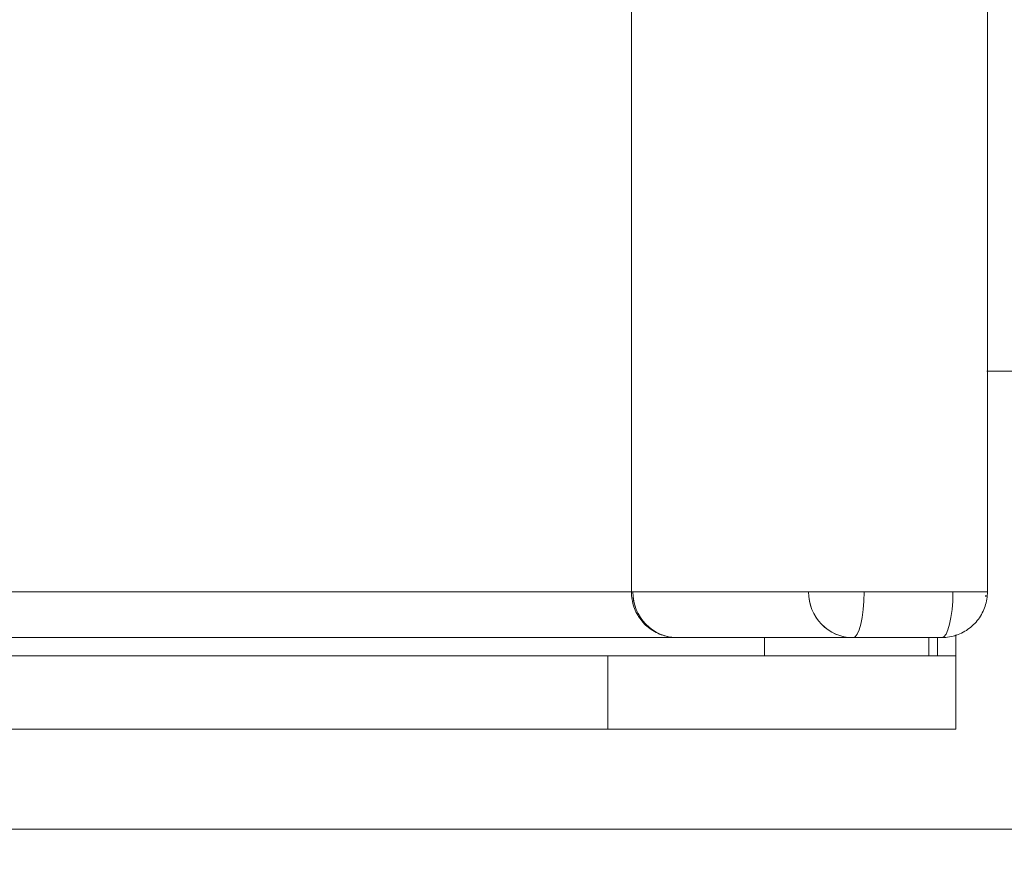
# Model space of a CAD drawing. Units: millimetres. Extents: x -5029 to 17012, y 14068 to 33770.
# Drawn here: x 14337 to 14874, y 17100 to 17554 of the extents above; entities that cross this region are included whole.
import ezdxf

# ---------------------------------------------------------------- set-up
doc = ezdxf.new("R2010")
doc.units = ezdxf.units.MM
doc.layers.add('A-FLOR-PATT', color=8, linetype='Continuous', lineweight=5)
doc.layers.add('I-FURN', color=30, linetype='Continuous', lineweight=5)

# ---------------------------------------------------------------- blocks, each defined once
blk = doc.blocks.new('Garden Easy Sofa 3 - Garden Easy Sofa 3-V7-PLanta 1_1_')
at = {"layer": 'I-FURN'}
for p, q in [((1120, 447.21), (414.06, 447.21)), ((1120, 447.21), (1120, 428.36)), ((1120, 379.89), (1120, 428.36)), ((1120, 428.36), (1120, 379.89)), ((1143.5, 430), (1155, 430)), ((1155, 240), (1155, 430)), ((1195, 430), (1155, 430)), ((1155, 430), (1155, 420)), ((1195, 430), (1195, 240)), ((1145, 422.21), (1145, 373.75)), ((1145, 373.75), (1145, 422.21)), ((1145, 373.75), (1145, 422.21)), ((1155, 420), (1145, 420)), ((1145, 415.15), (1155, 415.15)), ((1120, 379.89), (1120, 349.51)), ((1145, 373.75), (1145, 277.84)), ((1145, 277.84), (1145, 373.75)), ((1145, 277.84), (1145, 373.75)), ((1120, 253.6), (1120, 349.51)), ((1120, 349.51), (1120, 253.6)), ((1155, 325.5), (1145, 325.5)), ((1145, 277.32), (1145, -430)), ((1145, -430), (1145, 277.32)), ((1145, -430), (1145, 277.32)), ((414.06, 252.84), (1120, 252.84)), ((1120, 253.6), (1120, 252.84)), ((1120, -430), (1120, 252.84)), ((1120, 252.84), (1120, -430)), ((1155, -420), (1155, 240)), ((1155, 240), (1195, 240)), ((1195, 240), (1195, -420))]:
    blk.add_line(p, q, dxfattribs=at)
at = {"layer": 'I-FURN', "flags": 128}
for points in [[(1120, 447.21), (1121, 447.19), (1122, 447.13), (1122.99, 447.03), (1123.98, 446.89), (1124.97, 446.71), (1125.94, 446.5), (1126.91, 446.24), (1127.86, 445.94), (1128.81, 445.61), (1129.74, 445.24), (1130.65, 444.83), (1131.54, 444.39), (1132.42, 443.91), (1133.28, 443.39), (1134.12, 442.84), (1134.93, 442.26), (1135.72, 441.65), (1136.48, 441.01), (1137.22, 440.33), (1137.93, 439.63), (1138.62, 438.9), (1139.27, 438.14), (1139.89, 437.36), (1140.48, 436.55), (1141.04, 435.72), (1141.56, 434.87), (1142.05, 433.99), (1142.5, 433.1), (1142.92, 432.2), (1143.3, 431.27), (1143.64, 430.33), (1143.95, 429.38), (1144.22, 428.42), (1144.45, 427.44), (1144.64, 426.46), (1144.79, 425.47), (1144.9, 424.48), (1144.97, 423.48), (1145, 422.48), (1145, 422.21)], [(1145, 277.84), (1144.98, 276.84), (1144.92, 275.84), (1144.82, 274.84), (1144.68, 273.85), (1144.5, 272.87), (1144.28, 271.89), (1144.03, 270.93), (1143.73, 269.97), (1143.4, 269.03), (1143.03, 268.1), (1142.62, 267.19), (1142.17, 266.29), (1141.7, 265.41), (1141.18, 264.56), (1140.63, 263.72), (1140.05, 262.91), (1139.44, 262.12), (1138.8, 261.35), (1138.12, 260.61), (1137.42, 259.9), (1136.69, 259.22), (1135.93, 258.57), (1135.15, 257.95), (1134.34, 257.36), (1133.51, 256.8), (1132.66, 256.27), (1131.78, 255.79), (1130.89, 255.33), (1129.98, 254.91), (1129.06, 254.53), (1128.12, 254.19), (1127.17, 253.88), (1126.2, 253.62), (1125.23, 253.39), (1124.25, 253.2), (1123.26, 253.05), (1122.27, 252.94), (1121.27, 252.87), (1120.27, 252.84), (1120, 252.84)]]:
    blk.add_lwpolyline(points, dxfattribs=at)
at = {"layer": 'I-FURN'}
for centre, major_axis, ratio, start_param, end_param in [((1120, 422.21), (25, 0), 0.969317, 1.459261, 1.494756), ((1120, 422.21), (25, 0), 0.969317, 1.459261, 1.494756), ((1120, 422.21), (25, 0), 0.969317, 0, 0.349825), ((1120, 422.21), (-25, 0), 0.969317, 3.141593, 3.491418), ((1120, 422.21), (25, 0), 0.245814, 0, 1.570796), ((1120, 422.21), (25, 0), 0.245814, 0, 1.570796), ((1120, 373.75), (25, 0), 0.245814, 0, 1.570796), ((1120, 373.75), (25, 0), 0.245814, 0, 1.570796), ((1120, 373.75), (25, 0), 0.969317, 4.712389, 6.283185), ((1120, 373.75), (-25, 0), 0.969317, 1.570796, 3.141593), ((1120, 277.84), (-25, 0), 0.969317, 1.570796, 3.141593), ((1120, 277.84), (25, 0), 0.969317, 4.712389, 6.283185)]:
    blk.add_ellipse(centre, major_axis=major_axis, ratio=ratio, start_param=start_param, end_param=end_param, dxfattribs=at)

msp = doc.modelspace()

# ---------------------------------------------------------------- hatches: boundary and pattern name
at = {"layer": 'A-FLOR-PATT'}
h = msp.add_hatch(dxfattribs=at)
h.set_pattern_fill('FP_10', color=256, style=0, pattern_type=2)
h.set_pattern_definition([(180, (23231.78, 38111.5), (-3e-14, -250), []), (270, (23231.8, 38111.5), (1000, 6e-14), [])])
h.paths.add_polyline_path([(6012.791, 14068.143), (6907.791, 14068.143), (6907.791, 16396.509), (7671.291, 16396.509), (7671.809, 16809.541), (7672.382, 16812.037), (7674.172, 16816.359), (7677.588, 16820.811), (7682.336, 16824.35), (7689.144, 16826.628), (7692.791, 16827.109), (7700.367, 16825.543), (7705.019, 16823.094), (7708.385, 16820.302), (7712.223, 16814.398), (7713.559, 16811.173), (7714.257, 16802.653), (7714.278, 16765.084), (7714.291, 16396.509), (8171.291, 16396.509), (8171.809, 16809.541), (8172.382, 16812.037), (8174.172, 16816.359), (8177.588, 16820.811), (8182.336, 16824.35), (8189.144, 16826.628), (8192.791, 16827.109), (8200.367, 16825.543), (8205.019, 16823.094), (8208.385, 16820.302), (8212.223, 16814.398), (8213.559, 16811.173), (8214.257, 16802.653), (8214.278, 16765.084), (8214.291, 16396.509), (14477.791, 16396.509), (14477.791, 14068.143), (15231.791, 14068.143), (15231.791, 17611.509), (14865.001, 17611.509), (14864.434, 17241.509), (14864.175, 17241.031), (14863.984, 17235.038), (14860.989, 17228.445), (14858.648, 17225.111), (14853.045, 17220.349), (14849.55, 17218.61), (14847.791, 17218.008), (14847.791, 17166.509), (13987.791, 17166.509), (13988.132, 17206.509), (13997.791, 17206.509), (13997.791, 17216.509), (13987.354, 17216.592), (13978.408, 17218.855), (13974.837, 17220.333), (13965.484, 17230.847), (13963.611, 17237.205), (13962.791, 17241.736), (13962.791, 17611.509), (7493.012, 17611.509), (7463.855, 17589.537), (7447.298, 17611.509), (6012.791, 17611.509), (6012.791, 15287.419)], flags=0)
h.paths.add_polyline_path([(14936.791, 15504.509), (14909.098, 15508.155), (14883.291, 15518.844), (14861.131, 15535.848), (14844.127, 15558.009), (14833.437, 15583.815), (14829.791, 15611.509), (14833.437, 15639.202), (14844.127, 15665.009), (14861.131, 15687.169), (14883.291, 15704.173), (14909.098, 15714.863), (14936.791, 15718.509), (14964.485, 15714.863), (14990.291, 15704.173), (15012.452, 15687.169), (15029.456, 15665.009), (15040.145, 15639.202), (15043.791, 15611.509), (15040.145, 15583.815), (15029.456, 15558.009), (15012.452, 15535.848), (14990.291, 15518.844), (14964.485, 15508.155)], flags=0)

# ---------------------------------------------------------------- block references
at = {"layer": 'I-FURN', "rotation": 269.9999999999997}
msp.add_blockref('Garden Easy Sofa 3 - Garden Easy Sofa 3-V7-PLanta 1_1_', (14417.791, 18361.509), dxfattribs=at)

doc.saveas('drawing.dxf')
